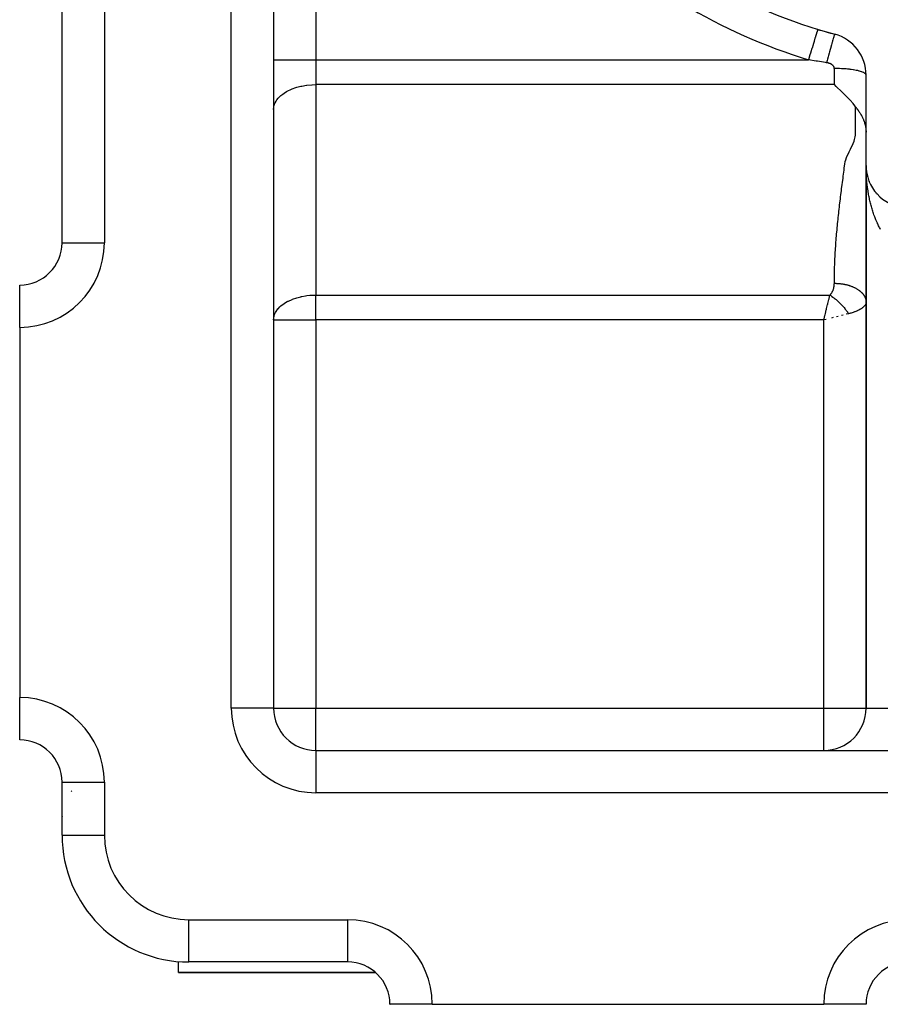
# Model space of a CAD drawing. Extents: x 24 to 1388, y -707 to 283.
# Drawn here: x 722 to 803, y -337 to -244 of the extents above; entities that cross this region are included whole.
import ezdxf

# ---------------------------------------------------------------- set-up
doc = ezdxf.new("R2010")
doc.units = 0
doc.linetypes.add('DASHED', pattern=[11.05, 8.7, -2.35])
doc.layers.get('0').update_dxf_attribs({"linetype": 'CONTINUOUS'})
doc.layers.add('NEVIDI', color=4, linetype='DASHED')

msp = doc.modelspace()

# ---------------------------------------------------------------- linework, layer by layer
at = {"color": 2}
for p, q in [((746, -112.904149), (746, -308.904149)), ((746, -112.904149), (746, -308.904149)), ((726, -264.904149), (726, -155.904149)), ((726, -264.904149), (726, -155.904149)), ((802, -257.60835), (802, -249.057768)), ((799.178042, -250.122497), (799, -249.956101)), ((799.281522, -250.219508), (799.178042, -250.122497)), ((799.616848, -250.537561), (799.281522, -250.219508)), ((799.678671, -250.597119), (799.616848, -250.537561)), ((800.057635, -250.97203), (799.678671, -250.597119)), ((800.063804, -250.978307), (800.057635, -250.97203)), ((800.429703, -251.364385), (800.063804, -250.978307)), ((800.500301, -251.442628), (800.429703, -251.364385)), ((800.769846, -251.756378), (800.500301, -251.442628)), ((800.941394, -251.97165), (800.769846, -251.756378)), ((801, -252.048688), (800.941394, -251.97165)), ((801, -252.048688), (801.023615, -252.080127)), ((801.023615, -252.080127), (801.031686, -252.09087)), ((801.031686, -252.09087), (801.063345, -252.133054)), ((801.063345, -252.133054), (801.066797, -252.137661)), ((801.066797, -252.137661), (801.078166, -252.152845)), ((801.078166, -252.152845), (801.09313, -252.172867)), ((801.09313, -252.172867), (801.102322, -252.18519)), ((801.102322, -252.18519), (801.103606, -252.186914)), ((801.103606, -252.186914), (801.138167, -252.23348)), ((801.138167, -252.23348), (801.1442, -252.24165)), ((801.1442, -252.24165), (801.174253, -252.282564)), ((801.174253, -252.282564), (801.185161, -252.297515)), ((801.185161, -252.297515), (801.210511, -252.332493)), ((801.210511, -252.332493), (801.226268, -252.354417)), ((801.226268, -252.354417), (801.246882, -252.38333)), ((801.246882, -252.38333), (801.267492, -252.412523)), ((801.267492, -252.412523), (801.283258, -252.435063)), ((801.283258, -252.435063), (801.308719, -252.471882)), ((801.308719, -252.471882), (801.319581, -252.487756)), ((801.319581, -252.487756), (801.349035, -252.531351)), ((801.349035, -252.531351), (801.349746, -252.532414)), ((801.349746, -252.532414), (801.355735, -252.541387)), ((801.355735, -252.541387), (801.390563, -252.594325)), ((801.390563, -252.594325), (801.391706, -252.596085)), ((801.391706, -252.596085), (801.400049, -252.60898)), ((801.400049, -252.60898), (801.427264, -252.651644)), ((801.427264, -252.651644), (801.43092, -252.657448)), ((801.43092, -252.657448), (801.462453, -252.70827)), ((801.462453, -252.70827), (801.470738, -252.721862)), ((801.470738, -252.721862), (801.487776, -252.75015)), ((801.487776, -252.75015), (801.497123, -252.765866)), ((801.497123, -252.765866), (801.509897, -252.787584)), ((801.509897, -252.787584), (801.531176, -252.824406)), ((801.531176, -252.824406), (801.548246, -252.854563)), ((801.548246, -252.854563), (801.564498, -252.883822)), ((801.564498, -252.883822), (801.577697, -252.908001)), ((801.577697, -252.908001), (801.585603, -252.922669)), ((801.585603, -252.922669), (801.597071, -252.944208)), ((801.597071, -252.944208), (801.621873, -252.991906)), ((801.621873, -252.991906), (801.628748, -253.005412)), ((801.628748, -253.005412), (801.656979, -253.062297)), ((801.656979, -253.062297), (801.659456, -253.067402)), ((801.659456, -253.067402), (801.677481, -253.105159)), ((801.677481, -253.105159), (801.689155, -253.130206)), ((801.689155, -253.130206), (801.690784, -253.133739)), ((801.690784, -253.133739), (801.717787, -253.193805)), ((801.717787, -253.193805), (801.723141, -253.206066)), ((801.723141, -253.206066), (801.745199, -253.257948)), ((801.745199, -253.257948), (801.753956, -253.279193)), ((801.753956, -253.279193), (801.759938, -253.293935)), ((801.759938, -253.293935), (801.77139, -253.322702)), ((801.77139, -253.322702), (801.783135, -253.353001)), ((801.783135, -253.353001), (801.796295, -253.387985)), ((801.796295, -253.387985), (801.810616, -253.427419)), ((801.810616, -253.427419), (801.819872, -253.453741)), ((801.819872, -253.453741), (801.83637, -253.502457)), ((801.83637, -253.502457), (801.842075, -253.519893)), ((801.842075, -253.519893), (801.86026, -253.577759)), ((801.86026, -253.577759), (801.862835, -253.58626)), ((801.862835, -253.58626), (801.881165, -253.649319)), ((801.881165, -253.649319), (801.882149, -253.652843)), ((801.882149, -253.652843), (801.882295, -253.653365)), ((801.882295, -253.653365), (801.892508, -253.690881)), ((801.892508, -253.690881), (801.900017, -253.719643)), ((801.900017, -253.719643), (801.902425, -253.729101)), ((801.902425, -253.729101), (801.916361, -253.786344)), ((801.916361, -253.786344), (801.920597, -253.804698)), ((801.920597, -253.804698), (801.931221, -253.85305)), ((801.931221, -253.85305), (801.936848, -253.880207)), ((801.936848, -253.880207), (801.944585, -253.919639)), ((801.944585, -253.919639), (801.951166, -253.95544)), ((801.951166, -253.95544), (801.956476, -253.986149)), ((801.956476, -253.986149), (801.963566, -254.030274)), ((801.963566, -254.030274), (801.966843, -254.052136)), ((801.966843, -254.052136), (801.973005, -254.096413)), ((801.973005, -254.096413), (801.974069, -254.104564)), ((801.974069, -254.104564), (801.975772, -254.117951)), ((801.975772, -254.117951), (801.982721, -254.178265)), ((801.982721, -254.178265), (801.983237, -254.183203)), ((801.983237, -254.183203), (801.987104, -254.222874)), ((801.987104, -254.222874), (801.989299, -254.248099)), ((801.989299, -254.248099), (801.989554, -254.251199)), ((801.989554, -254.251199), (801.993962, -254.312322)), ((801.993962, -254.312322), (801.994625, -254.323289)), ((801.994625, -254.323289), (801.997272, -254.375906)), ((801.997272, -254.375906), (801.997993, -254.394443)), ((801.997993, -254.394443), (801.999269, -254.438772)), ((802, -257.60835), (802, -308.904149)), ((802, -308.904149), (802, -257.60835)), ((802, -257.60835), (802, -270.5047)), ((802.002, -257.734836), (802.002072, -257.736983)), ((802.002076, -257.737111), (802.002008, -257.734963)), ((802.002072, -257.736983), (802.002177, -257.740476)), ((802.002072, -257.736983), (802.008278, -257.865479)), ((802.002181, -257.740607), (802.002076, -257.737111)), ((802.002076, -257.737111), (802.003957, -257.782403)), ((802.002177, -257.740476), (802.002276, -257.743969)), ((802.002177, -257.740476), (802.008696, -257.872449)), ((802.00228, -257.744103), (802.002181, -257.740607)), ((802.002181, -257.740607), (802.004223, -257.782403)), ((802.002276, -257.743969), (802.002368, -257.747462)), ((802.002276, -257.743969), (802.009089, -257.879419)), ((802.002373, -257.7476), (802.00228, -257.744103)), ((802.00228, -257.744103), (802.004196, -257.782403)), ((802.002368, -257.747462), (802.002455, -257.750955)), ((802.00246, -257.751097), (802.002373, -257.7476)), ((802.002373, -257.7476), (802.004147, -257.782403)), ((802.002455, -257.750955), (802.002535, -257.754449)), ((802.00254, -257.754594), (802.00246, -257.751097)), ((802.002535, -257.754449), (802.002609, -257.757943)), ((802.002614, -257.758091), (802.00254, -257.754594)), ((802.002609, -257.757943), (802.002677, -257.761437)), ((802.002682, -257.761588), (802.002614, -257.758091)), ((802.002677, -257.761437), (802.002739, -257.764931)), ((802.008002, -257.861237), (802.008278, -257.865479)), ((802.008278, -257.865479), (802.008696, -257.872449)), ((802.008278, -257.865479), (802.018605, -257.993702)), ((802.008294, -257.865734), (802.013581, -257.937542)), ((802.008696, -257.872449), (802.009089, -257.879419)), ((802.008696, -257.872449), (802.019539, -258.004116)), ((802.008713, -257.87271), (802.018641, -257.994082)), ((802.009089, -257.879419), (802.009457, -257.886392)), ((802.009107, -257.879687), (802.01201, -257.914294)), ((802.018002, -257.987416), (802.018605, -257.993702)), ((802.018605, -257.993702), (802.019539, -258.004116)), ((802.018605, -257.993702), (802.033038, -258.121515)), ((802.018641, -257.994082), (802.033573, -258.135094)), ((802.019539, -258.004116), (802.020418, -258.014534)), ((802.031992, -258.11324), (802.033038, -258.121515)), ((802.033038, -258.121515), (802.034689, -258.135325)), ((802.033038, -258.121515), (802.051564, -258.248783)), ((802.049948, -258.238498), (802.051564, -258.248783)), ((802.051564, -258.248783), (802.054129, -258.265924)), ((802.051564, -258.248783), (802.074168, -258.375368)), ((802.071852, -258.363104), (802.074168, -258.375368)), ((802.074168, -258.375368), (802.077841, -258.395761)), ((802.074315, -258.376118), (802.087131, -258.438672)), ((802.127431, -258.609953), (802.13151, -258.625953)), ((802.131769, -258.626937), (802.138765, -258.652545)), ((802.161078, -258.732038), (802.166167, -258.74969)), ((802, -259.66678), (802, -260.464924)), ((802, -259.66678), (802, -260.464924)), ((802.198545, -258.852914), (802.204759, -258.872215)), ((802.205161, -258.873422), (802.223325, -258.926188)), ((802.243261, -258.982212), (802.247246, -258.993398)), ((802.24773, -258.99471), (802.243274, -258.982212)), ((802.284818, -259.090721), (802.293585, -259.113109)), ((802.333586, -259.207541), (802.343724, -259.231219)), ((802.386021, -259.322747), (802.397598, -259.347607)), ((802.442045, -259.436178), (802.455137, -259.462155)), ((802.501646, -259.547813), (802.516275, -259.574742)), ((802.564748, -259.657506), (802.580944, -259.685249)), ((802.631269, -259.765119), (802.649076, -259.793556)), ((802.70122, -259.870661), (802.72059, -259.899551)), ((802.774415, -259.973852), (802.795394, -260.003131)), ((802.850875, -260.074726), (802.873398, -260.104192)), ((802.930434, -260.173065), (802.954509, -260.202632)), ((802.95631, -260.204746), (802.932234, -260.17521)), ((803.013124, -260.268909), (803.038638, -260.298349)), ((803.09874, -260.362018), (803.12569, -260.391239)), ((803.187306, -260.452423), (803.215561, -260.481215)), ((803.278706, -260.539997), (803.308139, -260.568195)), ((802, -260.883357), (802, -261.301403)), ((802, -260.883357), (802, -261.301403)), ((802, -262.168089), (802, -262.753068)), ((802, -262.168089), (802, -262.753068)), ((802, -263.797598), (802, -264.210959)), ((802, -263.797598), (802, -264.210959)), ((802, -265.646757), (802, -266.262091)), ((802, -265.646757), (802, -266.262091)), ((802, -266.668689), (802, -266.708312)), ((802, -266.668689), (802, -266.708312)), ((802, -266.870192), (802, -267.073914)), ((802, -266.870192), (802, -267.073914)), ((802, -267.477695), (802, -267.879961)), ((802, -267.477695), (802, -267.879961)), ((722, -272.904149), (722, -268.904149)), ((802, -269.277301), (802, -269.671749)), ((802, -269.277301), (802, -269.671749)), ((802, -269.908233), (802, -270.064748)), ((802, -269.908233), (802, -270.064748)), ((802, -270.463046), (802, -270.5047)), ((802, -270.463046), (802, -270.5047)), ((802, -270.5047), (802, -308.904149)), ((798, -272.204884), (798.026041, -272.100227)), ((798.22543, -272.148563), (798, -272.204884)), ((722, -272.904149), (722, -307.904149)), ((722, -311.897172), (722, -307.904149)), ((746, -308.904149), (745.993023, -308.904149)), ((722, -311.897172), (722, -311.904149)), ((750, -312.904149), (923.1, -312.904149)), ((750, -312.904149), (923.1, -312.904149)), ((750, -312.904149), (750, -312.911126)), ((726, -315.904149), (726, -315.751403)), ((726, -320.904149), (726, -315.904149)), ((726, -320.904149), (726, -315.904149)), ((726, -315.904149), (726.006977, -315.904149)), ((737, -333.904149), (737, -332.86241)), ((753, -332.904149), (738, -332.904149)), ((753, -332.904149), (738, -332.904149)), ((753, -332.904149), (753, -332.897172)), ((737, -333.904149), (755.655444, -333.904149)), ((755.655444, -333.904149), (737, -333.904149)), ((755.619059, -333.880818), (755.6131, -333.875633)), ((757, -336.904149), (757.006977, -336.904149)), ((761, -336.904149), (757.006977, -336.904149)), ((761, -336.904149), (798, -336.904149)), ((802, -336.904149), (798, -336.904149))]:
    msp.add_line(p, q, dxfattribs=at)
for centre, radius, start, end in [((812, -196.904149), 50, 225.026114, 254.973886), ((812, -196.904149), 50, 253.055969, 254.973886), ((798, -249.057768), 4, 0, 74.973886), ((806, -257.60835), 4, 180, 264.355222), ((722, -264.904149), 4, 270, 360), ((750, -308.904149), 4, 180, 270), ((798, -308.904149), 4, 270, 360), ((722, -315.904149), 4, 0, 90), ((729, -318.904149), 3, 133.577884, 135), ((729, -318.904149), 3, 184.67737, 185.230892), ((729, -318.904149), 3, 188.217919, 188.320454), ((738, -320.904149), 12, 180, 270), ((753, -336.904149), 4, 0, 90), ((806, -336.904149), 4, 90, 180)]:
    msp.add_arc(centre, radius, start, end, dxfattribs=at)
at = {"layer": 'NEVIDI', "color": 7, "linetype": 'CONTINUOUS'}
for p, q in [((742, -308.904149), (742, -112.904149)), ((730, -155.904149), (730, -264.904149)), ((750, -224.830087), (750, -247.603414)), ((797.403904, -244.81316), (797.400886, -244.823067)), ((797.421904, -244.754077), (797.403904, -244.81316)), ((797.422205, -244.753092), (797.421904, -244.754077)), ((797.423616, -244.748459), (797.422205, -244.753092)), ((797.42813, -244.733644), (797.423616, -244.748459)), ((797.170293, -245.579946), (797.092342, -245.835804)), ((797.172049, -245.574181), (797.170293, -245.579946)), ((797.179682, -245.549129), (797.172049, -245.574181)), ((797.247456, -245.326673), (797.179682, -245.549129)), ((797.249005, -245.321588), (797.247456, -245.326673)), ((797.255795, -245.299302), (797.249005, -245.321588)), ((797.312248, -245.114006), (797.255795, -245.299302)), ((797.313495, -245.109912), (797.312248, -245.114006)), ((797.319232, -245.09108), (797.313495, -245.109912)), ((797.363486, -244.945825), (797.319232, -245.09108)), ((797.364446, -244.942675), (797.363486, -244.945825)), ((797.368899, -244.928059), (797.364446, -244.942675)), ((797.400265, -244.825106), (797.368899, -244.928059)), ((797.400886, -244.823067), (797.400265, -244.825106)), ((798.859936, -245.731717), (798.838149, -245.805712)), ((798.861284, -245.727159), (798.859936, -245.731717)), ((798.90006, -245.597196), (798.861284, -245.727159)), ((798.918457, -245.536467), (798.90006, -245.597196)), ((798.91962, -245.532653), (798.918457, -245.536467)), ((798.951555, -245.429285), (798.91962, -245.532653)), ((798.966206, -245.382988), (798.951555, -245.429285)), ((798.967096, -245.380206), (798.966206, -245.382988)), ((798.991634, -245.305234), (798.967096, -245.380206)), ((799.002369, -245.273903), (798.991634, -245.305234)), ((799.003005, -245.272084), (799.002369, -245.273903)), ((799.019734, -245.226757), (799.003005, -245.272084)), ((799.026356, -245.210968), (799.019734, -245.226757)), ((799.026731, -245.210141), (799.026356, -245.210968)), ((799.035388, -245.195164), (799.026731, -245.210141)), ((799.037031, -245.194536), (799.035388, -245.195164)), ((796.879094, -246.535753), (796.779262, -246.863434)), ((796.881395, -246.528202), (796.879094, -246.535753)), ((796.890353, -246.498797), (796.881395, -246.528202)), ((796.984388, -246.190145), (796.890353, -246.498797)), ((796.986613, -246.182842), (796.984388, -246.190145)), ((796.995319, -246.154265), (796.986613, -246.182842)), ((797.082067, -245.869531), (796.995319, -246.154265)), ((797.084041, -245.863052), (797.082067, -245.869531)), ((797.092342, -245.835804), (797.084041, -245.863052)), ((798.600377, -246.63913), (798.541413, -246.850801)), ((798.629992, -246.533424), (798.600377, -246.63913)), ((798.631852, -246.526799), (798.629992, -246.533424)), ((798.687071, -246.330977), (798.631852, -246.526799)), ((798.714508, -246.234331), (798.687071, -246.330977)), ((798.716226, -246.228295), (798.714508, -246.234331)), ((798.766764, -246.051644), (798.716226, -246.228295)), ((798.79158, -245.965615), (798.766764, -246.051644)), ((798.793125, -245.960278), (798.79158, -245.965615)), ((798.838149, -245.805712), (798.793125, -245.960278)), ((746, -247.603414), (750, -247.603414)), ((750, -247.603414), (796.553817, -247.603414)), ((750, -247.603414), (750, -249.956101)), ((796.652974, -247.277952), (796.553817, -247.603414)), ((797.292216, -247.728623), (796.553822, -247.603414)), ((796.655438, -247.269864), (796.652974, -247.277952)), ((796.664182, -247.241164), (796.655438, -247.269864)), ((796.7679, -246.900727), (796.664182, -247.241164)), ((796.770381, -246.892584), (796.7679, -246.900727)), ((796.779262, -246.863434), (796.770381, -246.892584)), ((798.346, -247.562325), (798.312816, -247.684536)), ((798.348106, -247.554583), (798.346, -247.562325)), ((798.411655, -247.321675), (798.348106, -247.554583)), ((798.444187, -247.203012), (798.411655, -247.321675)), ((798.446304, -247.195302), (798.444187, -247.203012)), ((798.508015, -246.971364), (798.446304, -247.195302)), ((798.539377, -246.858139), (798.508015, -246.971364)), ((798.541413, -246.850801), (798.539377, -246.858139)), ((797.40453, -247.747084), (797.292216, -247.728623)), ((798.165199, -247.868104), (797.40453, -247.747084)), ((798.25926, -247.882585), (798.165199, -247.868104)), ((798.312816, -247.684536), (798.25926, -247.882578)), ((798.281893, -247.88616), (798.25926, -247.882578)), ((798.287299, -247.887064), (798.281893, -247.88616)), ((798.32343, -247.893604), (798.287299, -247.887064)), ((798.328734, -247.894638), (798.32343, -247.893604)), ((798.364166, -247.902044), (798.328734, -247.894638)), ((798.369367, -247.903206), (798.364166, -247.902044)), ((798.404091, -247.911467), (798.369367, -247.903206)), ((798.409248, -247.912771), (798.404091, -247.911467)), ((798.443243, -247.921873), (798.409248, -247.912771)), ((798.448298, -247.923304), (798.443243, -247.921873)), ((798.481619, -247.933266), (798.448298, -247.923304)), ((798.486577, -247.934829), (798.481619, -247.933266)), ((798.519209, -247.945661), (798.486577, -247.934829)), ((798.524075, -247.94736), (798.519209, -247.945661)), ((798.555997, -247.959067), (798.524075, -247.94736)), ((798.560738, -247.960892), (798.555997, -247.959067)), ((798.591745, -247.973408), (798.560738, -247.960892)), ((798.596318, -247.975342), (798.591745, -247.973408)), ((798.626181, -247.98857), (798.596318, -247.975342)), ((798.630574, -247.990606), (798.626181, -247.98857)), ((798.659295, -248.004526), (798.630574, -247.990606)), ((798.663484, -248.006647), (798.659295, -248.004526)), ((798.691075, -248.021242), (798.663484, -248.006647)), ((798.692412, -248.021978), (798.691075, -248.021242)), ((798.695078, -248.023453), (798.692412, -248.021978)), ((798.721544, -248.038704), (798.695078, -248.023453)), ((798.725382, -248.041011), (798.721544, -248.038704)), ((798.750707, -248.056903), (798.725382, -248.041011)), ((798.754374, -248.059305), (798.750707, -248.056903)), ((798.778569, -248.075843), (798.754374, -248.059305)), ((798.782073, -248.078343), (798.778569, -248.075843)), ((798.805123, -248.095538), (798.782073, -248.078343)), ((798.808455, -248.098138), (798.805123, -248.095538)), ((798.830135, -248.115842), (798.808455, -248.098138)), ((798.833239, -248.118497), (798.830135, -248.115842)), ((798.853433, -248.136612), (798.833239, -248.118497)), ((798.856316, -248.139327), (798.853433, -248.136612)), ((798.87504, -248.157854), (798.856316, -248.139327)), ((798.877706, -248.16063), (798.87504, -248.157854)), ((798.894957, -248.179563), (798.877706, -248.16063)), ((798.897409, -248.182402), (798.894957, -248.179563)), ((798.913205, -248.201743), (798.897409, -248.182402)), ((798.915438, -248.204639), (798.913205, -248.201743)), ((798.929778, -248.224382), (798.915438, -248.204639)), ((798.931776, -248.22731), (798.929778, -248.224382)), ((798.944658, -248.247444), (798.931776, -248.22731)), ((798.946459, -248.250458), (798.944658, -248.247444)), ((798.957876, -248.270976), (798.946459, -248.250458)), ((798.959434, -248.273999), (798.957876, -248.270976)), ((798.969267, -248.294686), (798.959434, -248.273999)), ((798.97059, -248.297724), (798.969267, -248.294686)), ((798.978827, -248.318489), (798.97059, -248.297724)), ((798.979932, -248.321577), (798.978827, -248.318489)), ((798.986604, -248.342439), (798.979932, -248.321577)), ((798.987479, -248.345539), (798.986604, -248.342439)), ((798.992612, -248.36652), (798.987479, -248.345539)), ((798.993259, -248.369639), (798.992612, -248.36652)), ((798.996847, -248.390704), (798.993259, -248.369639)), ((798.997265, -248.393832), (798.996847, -248.390704)), ((798.999311, -248.415027), (798.997265, -248.393832)), ((798.999499, -248.418178), (798.999311, -248.415027)), ((799, -248.434473), (798.999499, -248.418178)), ((799.082153, -248.434707), (799, -248.434473)), ((799, -249.956101), (799, -248.434473)), ((799.28157, -248.437227), (799.082153, -248.434707)), ((799.348719, -248.438701), (799.28157, -248.437227)), ((799.48159, -248.442558), (799.348719, -248.438701)), ((799.678765, -248.450637), (799.48159, -248.442558)), ((799.743128, -248.4539), (799.678765, -248.450637)), ((799.871906, -248.461381), (799.743128, -248.4539)), ((800.063751, -248.474973), (799.871906, -248.461381)), ((800.124037, -248.479877), (800.063751, -248.474973)), ((800.247146, -248.490885), (800.124037, -248.479877)), ((800.429742, -248.509813), (800.247146, -248.490885)), ((800.485053, -248.5162), (800.429742, -248.509813)), ((800.600016, -248.530522), (800.485053, -248.5162)), ((800.76984, -248.554494), (800.600016, -248.530522)), ((800.819344, -248.562173), (800.76984, -248.554494)), ((800.923993, -248.579538), (800.819344, -248.562173)), ((801.078113, -248.608234), (800.923993, -248.579538)), ((801.121321, -248.617031), (801.078113, -248.608234)), ((801.213964, -248.637161), (801.121321, -248.617031)), ((801.349113, -248.670098), (801.213964, -248.637161)), ((801.38536, -248.679772), (801.349113, -248.670098)), ((801.464157, -248.702257), (801.38536, -248.679772)), ((801.577706, -248.738904), (801.464157, -248.702257)), ((801.606639, -248.749225), (801.577706, -248.738904)), ((801.670352, -248.773716), (801.606639, -248.749225)), ((801.759924, -248.813448), (801.670352, -248.773716)), ((801.781465, -248.824231), (801.759924, -248.813448)), ((801.828892, -248.850278), (801.781465, -248.824231)), ((801.892462, -248.892386), (801.828892, -248.850278)), ((801.906496, -248.90337), (801.892462, -248.892386)), ((801.936775, -248.930476), (801.906496, -248.90337)), ((801.973004, -248.97435), (801.936775, -248.930476)), ((801.979653, -248.985314), (801.973004, -248.97435)), ((801.992252, -249.013028), (801.979653, -248.985314)), ((802, -249.057768), (801.992252, -249.013028)), ((747.640209, -250.40913), (747.754281, -250.361881)), ((747.754281, -250.361881), (748.093781, -250.240435)), ((748.093781, -250.240435), (748.188773, -250.211111)), ((748.188773, -250.211111), (748.581526, -250.108999)), ((748.581526, -250.108999), (748.652146, -250.093691)), ((748.652146, -250.093691), (749.094983, -250.01711)), ((749.094983, -250.01711), (749.136927, -250.011519)), ((749.136927, -250.011519), (749.624662, -249.966481)), ((749.624662, -249.966481), (749.635362, -249.965896)), ((749.635362, -249.965896), (750, -249.956101)), ((799, -249.956101), (750, -249.956101)), ((750, -249.956101), (750, -269.852197)), ((746.320075, -251.386623), (746.433548, -251.243495)), ((746.433548, -251.243495), (746.563091, -251.105167)), ((746.563091, -251.105167), (746.689902, -250.987919)), ((746.689902, -250.987919), (746.86796, -250.845394)), ((746.86796, -250.845394), (746.998829, -250.753413)), ((746.998829, -250.753413), (747.229075, -250.612039)), ((747.229075, -250.612039), (747.35548, -250.543634)), ((747.35548, -250.543634), (747.640209, -250.40913)), ((746, -252.308787), (746.016655, -252.094318)), ((746.016655, -252.094318), (746.036005, -251.993832)), ((746.036005, -251.993832), (746.094221, -251.801154)), ((746.094221, -251.801154), (746.143308, -251.684681)), ((746.143308, -251.684681), (746.233929, -251.516018)), ((746.233929, -251.516018), (746.320075, -251.386623)), ((801, -252.170323), (801, -252.048688)), ((801, -252.40443), (801, -252.170323)), ((801, -252.559952), (801, -252.40443)), ((801, -252.794131), (801, -252.559952)), ((801, -252.949539), (801, -252.794131)), ((801, -253.183636), (801, -252.949539)), ((801, -253.339199), (801, -253.183636)), ((801, -253.57353), (801, -253.339199)), ((801, -253.72884), (801, -253.57353)), ((801, -253.962984), (801, -253.72884)), ((801, -254.118547), (801, -253.962984)), ((801, -254.352798), (801, -254.118547)), ((800.918452, -255.132047), (800.973132, -254.897763)), ((800.973132, -254.897763), (800.993705, -254.742598)), ((800.993705, -254.742598), (801, -254.508121)), ((801, -254.508121), (801, -254.352798)), ((800.521494, -256.066704), (800.598542, -255.911203)), ((800.598542, -255.911203), (800.709843, -255.677059)), ((800.709843, -255.677059), (800.778003, -255.522159)), ((800.778003, -255.522159), (800.86888, -255.287446)), ((800.86888, -255.287446), (800.918452, -255.132047)), ((800.077536, -257.080473), (800.158956, -256.845975)), ((800.158956, -256.845975), (800.22256, -256.690861)), ((800.22256, -256.690861), (800.329389, -256.456283)), ((800.329389, -256.456283), (800.404725, -256.301118)), ((800.404725, -256.301118), (800.521494, -256.066704)), ((799.942972, -257.859825), (799.974053, -257.625259)), ((799.974053, -257.625259), (799.99458, -257.470447)), ((799.99458, -257.470447), (800.035789, -257.235601)), ((800.035789, -257.235601), (800.077536, -257.080473)), ((802.000726, -257.760603), (802, -257.60835)), ((802.002006, -257.861458), (802.000726, -257.760603)), ((799.819914, -258.79419), (799.840245, -258.638866)), ((799.840245, -258.638866), (799.871028, -258.404546)), ((799.871028, -258.404546), (799.891449, -258.249579)), ((799.891449, -258.249579), (799.922448, -258.014903)), ((799.922448, -258.014903), (799.942972, -257.859825)), ((802.00514, -258.013499), (802.002006, -257.861458)), ((802.008018, -258.11433), (802.00514, -258.013499)), ((802.013556, -258.266138), (802.008018, -258.11433)), ((802.018016, -258.366528), (802.013556, -258.266138)), ((802.025951, -258.517967), (802.018016, -258.366528)), ((802.03181, -258.615115), (802.025951, -258.517967)), ((802.031998, -258.618086), (802.03181, -258.615115)), ((802.042318, -258.768883), (802.031998, -258.618086)), ((802.04995, -258.868639), (802.042318, -258.768883)), ((799.689252, -259.807858), (799.719093, -259.573474)), ((799.719093, -259.573474), (799.739015, -259.418067)), ((799.739015, -259.418067), (799.769228, -259.183831)), ((799.769228, -259.183831), (799.78937, -259.028532)), ((799.78937, -259.028532), (799.819914, -258.79419)), ((802.062646, -259.018651), (802.04995, -258.868639)), ((802.07185, -259.117835), (802.062646, -259.018651)), ((802.086925, -259.26705), (802.07185, -259.117835)), ((802.097691, -259.365555), (802.086925, -259.26705)), ((802.115127, -259.51381), (802.097691, -259.365555)), ((802.12675, -259.606201), (802.115127, -259.51381)), ((802.127442, -259.611558), (802.12675, -259.606201)), ((802.147207, -259.758595), (802.127442, -259.611558)), ((799.573227, -260.74238), (799.592167, -260.586849)), ((799.592167, -260.586849), (799.620967, -260.352772)), ((799.620967, -260.352772), (799.640282, -260.197294)), ((799.640282, -260.197294), (799.669632, -259.963116)), ((799.669632, -259.963116), (799.689252, -259.807858)), ((802.161072, -259.855603), (802.147207, -259.758595)), ((802.183166, -260.001418), (802.161072, -259.855603)), ((802.198549, -260.097451), (802.183166, -260.001418)), ((802.222895, -260.241553), (802.198549, -260.097451)), ((802.239804, -260.336656), (802.222895, -260.241553)), ((802.26645, -260.479312), (802.239804, -260.336656)), ((802.28326, -260.565266), (802.26645, -260.479312)), ((802.28483, -260.573145), (802.28326, -260.565266)), ((802.31372, -260.714027), (802.28483, -260.573145)), ((799.454231, -261.755873), (799.480987, -261.521686)), ((799.480987, -261.521686), (799.498993, -261.366349)), ((799.498993, -261.366349), (799.526528, -261.132003)), ((799.526528, -261.132003), (799.544987, -260.976882)), ((799.544987, -260.976882), (799.573227, -260.74238)), ((802.333591, -260.806721), (802.31372, -260.714027)), ((802.364683, -260.945653), (802.333591, -260.806721)), ((802.386012, -261.037053), (802.364683, -260.945653)), ((802.419298, -261.174009), (802.386012, -261.037053)), ((802.442047, -261.263968), (802.419298, -261.174009)), ((802.477505, -261.398845), (802.442047, -261.263968)), ((802.498915, -261.477383), (802.477505, -261.398845)), ((802.501677, -261.487366), (802.498915, -261.477383)), ((802.539186, -261.619709), (802.501677, -261.487366)), ((799.368864, -262.535373), (799.393903, -262.300971)), ((799.393903, -262.300971), (799.410753, -262.146094)), ((799.410753, -262.146094), (799.43675, -261.911234)), ((799.43675, -261.911234), (799.454231, -261.755873)), ((802.564729, -261.7066), (802.539186, -261.619709)), ((802.604362, -261.83666), (802.564729, -261.7066)), ((802.631307, -261.922007), (802.604362, -261.83666)), ((802.672985, -262.049498), (802.631307, -261.922007)), ((802.701223, -262.132963), (802.672985, -262.049498)), ((802.744884, -262.257718), (802.701223, -262.132963)), ((802.770259, -262.327969), (802.744884, -262.257718)), ((802.774401, -262.339288), (802.770259, -262.327969)), ((802.820006, -262.461212), (802.774401, -262.339288)), ((802.850864, -262.54105), (802.820006, -262.461212)), ((799.275086, -263.469898), (799.289935, -263.314842)), ((799.289935, -263.314842), (799.31296, -263.080194)), ((799.31296, -263.080194), (799.328505, -262.925395)), ((799.328505, -262.925395), (799.3526, -262.690613)), ((799.3526, -262.690613), (799.368864, -262.535373)), ((802.898403, -262.660106), (802.850864, -262.54105)), ((802.93045, -262.737813), (802.898403, -262.660106)), ((802.979829, -262.853761), (802.93045, -262.737813)), ((803.01309, -262.929403), (802.979829, -262.853761)), ((803.064295, -263.042196), (803.01309, -262.929403)), ((803.092944, -263.103457), (803.064295, -263.042196)), ((803.098788, -263.115797), (803.092944, -263.103457)), ((803.15175, -263.225277), (803.098788, -263.115797)), ((803.187352, -263.296579), (803.15175, -263.225277)), ((803.24195, -263.402525), (803.187352, -263.296579)), ((803.278682, -263.471584), (803.24195, -263.402525)), ((799.185773, -264.483746), (799.205179, -264.249183)), ((799.205179, -264.249183), (799.218415, -264.094364)), ((799.218415, -264.094364), (799.239125, -263.859492)), ((799.239125, -263.859492), (799.253207, -263.704375)), ((799.253207, -263.704375), (799.275086, -263.469898)), ((803.334959, -263.57409), (803.278682, -263.471584)), ((803.372766, -263.640798), (803.334959, -263.57409)), ((726, -264.904149), (730, -264.904149)), ((799.116721, -265.418163), (799.127236, -265.262936)), ((799.127236, -265.262936), (799.14386, -265.028447)), ((799.14386, -265.028447), (799.155311, -264.873632)), ((799.155311, -264.873632), (799.173391, -264.638729)), ((799.173391, -264.638729), (799.185773, -264.483746)), ((799.058233, -266.431603), (799.07012, -266.197494)), ((799.07012, -266.197494), (799.078551, -266.0423)), ((799.078551, -266.0423), (799.092103, -265.807803)), ((799.092103, -265.807803), (799.101622, -265.652257)), ((799.101622, -265.652257), (799.116721, -265.418163)), ((799.026168, -267.211324), (799.034565, -266.976681)), ((799.034565, -266.976681), (799.040716, -266.821582)), ((799.040716, -266.821582), (799.050899, -266.587134)), ((799.050899, -266.587134), (799.058233, -266.431603)), ((799.00407, -268.145693), (799.006441, -267.990598)), ((799.006441, -267.990598), (799.011026, -267.755966)), ((799.011026, -267.755966), (799.014716, -267.600464)), ((799.014716, -267.600464), (799.021231, -267.366339)), ((799.021231, -267.366339), (799.026168, -267.211324)), ((798.978845, -269.024276), (798.985963, -268.972796)), ((798.985963, -268.972796), (798.986905, -268.965044)), ((798.986905, -268.965044), (798.992413, -268.912466)), ((798.992413, -268.912466), (798.993107, -268.904586)), ((798.993107, -268.904586), (798.996941, -268.8509)), ((798.996941, -268.8509), (798.997383, -268.842831)), ((798.997383, -268.842831), (798.999467, -268.78815)), ((798.999467, -268.78815), (798.999644, -268.779935)), ((798.999644, -268.779935), (799, -268.740185)), ((799, -268.740185), (799.000489, -268.535251)), ((799, -268.740185), (799.008904, -268.740193)), ((799.000489, -268.535251), (799.001506, -268.379792)), ((799.001506, -268.379792), (799.00407, -268.145693)), ((799.008904, -268.740193), (799.07082, -268.740677)), ((799.07082, -268.740677), (799.127124, -268.74177)), ((799.127124, -268.74177), (799.190009, -268.743728)), ((799.190009, -268.743728), (799.228498, -268.745311)), ((799.228498, -268.745311), (799.246933, -268.746173)), ((799.246933, -268.746173), (799.310706, -268.749674)), ((799.310706, -268.749674), (799.320719, -268.750297)), ((799.320719, -268.750297), (799.368145, -268.753522)), ((799.368145, -268.753522), (799.432592, -268.758626)), ((799.432592, -268.758626), (799.490581, -268.763938)), ((799.490581, -268.763938), (799.555382, -268.770686)), ((799.555382, -268.770686), (799.60486, -268.776422)), ((799.60486, -268.776422), (799.613704, -268.777501)), ((799.613704, -268.777501), (799.678791, -268.785946)), ((799.678791, -268.785946), (799.699331, -268.788797)), ((799.699331, -268.788797), (799.737341, -268.794311)), ((799.737341, -268.794311), (799.802479, -268.804484)), ((799.802479, -268.804484), (799.860985, -268.814415)), ((799.860985, -268.814415), (799.926088, -268.826363)), ((799.926088, -268.826363), (799.984429, -268.83789)), ((799.984429, -268.83789), (799.986199, -268.838252)), ((799.986199, -268.838252), (800.049247, -268.851626)), ((800.049247, -268.851626), (800.079953, -268.858481)), ((800.079953, -268.858481), (800.107221, -268.86476)), ((800.107221, -268.86476), (800.171567, -268.880299)), ((800.171567, -268.880299), (800.229026, -268.895054)), ((800.229026, -268.895054), (800.292654, -268.91239)), ((800.292654, -268.91239), (800.349502, -268.92879)), ((800.349502, -268.92879), (800.360924, -268.932192)), ((800.360924, -268.932192), (800.412104, -268.947882)), ((800.412104, -268.947882), (800.451552, -268.960484)), ((800.451552, -268.960484), (800.468068, -268.965895)), ((800.468068, -268.965895), (800.529513, -268.98674)), ((800.529513, -268.98674), (800.584457, -269.006363)), ((800.584457, -269.006363), (800.644479, -269.028906)), ((748.652123, -269.989793), (749.001622, -269.926659)), ((749.001622, -269.926659), (749.136862, -269.907624)), ((749.136862, -269.907624), (749.411716, -269.877781)), ((749.411716, -269.877781), (749.63533, -269.861995)), ((749.63533, -269.861995), (749.819368, -269.854597)), ((749.819368, -269.854597), (750, -269.852197)), ((750, -269.852197), (798.588172, -269.852197)), ((750, -272.204884), (750, -269.852197)), ((798.508491, -270.168216), (798.588179, -269.852195)), ((798.588172, -269.852197), (798.612577, -269.826919)), ((798.588179, -269.852195), (798.607717, -269.865036)), ((798.607717, -269.865036), (798.659028, -269.89935)), ((798.612577, -269.826919), (798.616717, -269.822478)), ((798.616717, -269.822478), (798.644079, -269.791927)), ((798.644079, -269.791927), (798.648031, -269.787335)), ((798.648031, -269.787335), (798.674481, -269.755351)), ((798.659028, -269.89935), (798.66445, -269.903025)), ((798.66445, -269.903025), (798.73295, -269.950288)), ((798.674481, -269.755351), (798.67833, -269.750507)), ((798.67833, -269.750507), (798.703746, -269.717205)), ((798.703746, -269.717205), (798.707452, -269.71215)), ((798.707452, -269.71215), (798.731831, -269.677506)), ((798.731831, -269.677506), (798.735381, -269.672251)), ((798.735381, -269.672251), (798.758698, -269.636282)), ((798.758698, -269.636282), (798.762079, -269.630846)), ((798.762079, -269.630846), (798.784322, -269.593561)), ((798.784322, -269.593561), (798.78755, -269.587917)), ((798.78755, -269.587917), (798.808681, -269.549369)), ((798.808681, -269.549369), (798.811745, -269.543535)), ((798.811745, -269.543535), (798.831766, -269.503723)), ((798.831766, -269.503723), (798.834655, -269.497719)), ((798.834655, -269.497719), (798.853549, -269.45668)), ((798.853549, -269.45668), (798.856282, -269.450472)), ((798.856282, -269.450472), (798.874073, -269.408163)), ((798.874073, -269.408163), (798.876637, -269.401779)), ((798.876637, -269.401779), (798.893284, -269.358319)), ((798.893284, -269.358319), (798.895669, -269.351785)), ((798.895669, -269.351785), (798.911125, -269.307231)), ((798.911125, -269.307231), (798.913334, -269.300517)), ((798.913334, -269.300517), (798.92754, -269.254856)), ((798.92754, -269.254856), (798.929561, -269.247969)), ((798.929561, -269.247969), (798.94247, -269.201142)), ((798.94247, -269.201142), (798.94429, -269.194091)), ((798.94429, -269.194091), (798.955849, -269.146054)), ((798.955849, -269.146054), (798.957469, -269.138801)), ((798.957469, -269.138801), (798.967605, -269.089622)), ((798.967605, -269.089622), (798.969002, -269.082237)), ((798.969002, -269.082237), (798.977668, -269.031862)), ((798.977668, -269.031862), (798.978845, -269.024276)), ((800.644479, -269.028906), (800.698121, -269.050074)), ((800.698121, -269.050074), (800.718069, -269.0582)), ((800.718069, -269.0582), (800.756603, -269.0743)), ((800.756603, -269.0743), (800.802542, -269.094211)), ((800.802542, -269.094211), (800.808609, -269.0969)), ((800.808609, -269.0969), (800.865535, -269.122837)), ((800.865535, -269.122837), (800.915959, -269.146915)), ((800.915959, -269.146915), (800.970897, -269.174396)), ((800.970897, -269.174396), (801.01938, -269.199794)), ((801.01938, -269.199794), (801.045986, -269.214211)), ((801.045986, -269.214211), (801.0723, -269.228819)), ((801.0723, -269.228819), (801.118798, -269.255518)), ((801.118798, -269.255518), (801.12132, -269.257)), ((801.12132, -269.257), (801.169385, -269.285925)), ((801.169385, -269.285925), (801.213715, -269.313821)), ((801.213715, -269.313821), (801.261849, -269.345534)), ((801.261849, -269.345534), (801.30391, -269.374554)), ((801.30391, -269.374554), (801.333876, -269.396029)), ((801.333876, -269.396029), (801.349449, -269.407467)), ((801.349449, -269.407467), (801.38923, -269.437598)), ((801.38923, -269.437598), (801.398201, -269.444582)), ((801.398201, -269.444582), (801.431943, -269.471517)), ((801.431943, -269.471517), (801.469127, -269.502491)), ((801.469127, -269.502491), (801.509122, -269.537465)), ((801.509122, -269.537465), (801.543729, -269.569259)), ((801.543729, -269.569259), (801.574186, -269.59854)), ((801.574186, -269.59854), (801.580812, -269.605085)), ((801.580812, -269.605085), (801.612819, -269.637636)), ((801.612819, -269.637636), (801.625453, -269.650939)), ((801.625453, -269.650939), (801.646879, -269.674141)), ((801.646879, -269.674141), (801.676142, -269.707242)), ((801.676142, -269.707242), (801.707222, -269.744399)), ((801.707222, -269.744399), (801.733806, -269.778052)), ((801.733806, -269.778052), (801.761039, -269.814591)), ((801.761039, -269.814591), (801.761781, -269.815619)), ((801.761781, -269.815619), (801.785671, -269.84973)), ((801.785671, -269.84973), (801.798876, -269.869504)), ((801.798876, -269.869504), (801.810531, -269.887564)), ((801.810531, -269.887564), (801.831656, -269.921928)), ((801.831656, -269.921928), (801.853483, -269.960002)), ((746.689867, -270.884046), (746.697243, -270.877674)), ((746.697243, -270.877674), (746.998845, -270.649499)), ((746.998845, -270.649499), (747.032091, -270.627584)), ((747.032091, -270.627584), (747.295563, -270.471421)), ((747.295563, -270.471421), (747.355557, -270.439691)), ((747.355557, -270.439691), (747.399729, -270.417133)), ((747.399729, -270.417133), (747.75433, -270.257959)), ((747.75433, -270.257959), (747.787204, -270.24498)), ((747.787204, -270.24498), (748.185979, -270.108044)), ((748.185979, -270.108044), (748.188823, -270.107193)), ((748.188823, -270.107193), (748.581022, -270.005208)), ((748.581022, -270.005208), (748.591922, -270.002787)), ((748.591922, -270.002787), (748.652123, -269.989793)), ((798.269945, -271.11811), (798.365329, -270.735401)), ((798.365329, -270.735401), (798.372835, -270.705466)), ((798.372835, -270.705466), (798.390177, -270.636401)), ((798.390177, -270.636401), (798.482387, -270.271264)), ((798.482387, -270.271264), (798.49955, -270.203513)), ((798.49955, -270.203513), (798.508491, -270.168216)), ((798.73295, -269.950288), (798.759304, -269.968878)), ((798.759304, -269.968878), (798.764761, -269.972756)), ((798.764761, -269.972756), (798.774353, -269.979596)), ((798.774353, -269.979596), (798.860043, -270.042039)), ((798.860043, -270.042039), (798.865517, -270.046111)), ((798.865517, -270.046111), (798.900487, -270.072354)), ((798.900487, -270.072354), (798.941979, -270.104021)), ((798.941979, -270.104021), (798.961026, -270.118751)), ((798.961026, -270.118751), (798.966499, -270.123005)), ((798.966499, -270.123005), (799.061882, -270.198798)), ((799.061882, -270.198798), (799.067346, -270.203234)), ((799.067346, -270.203234), (799.068176, -270.203909)), ((799.068176, -270.203909), (799.109507, -270.237813)), ((799.109507, -270.237813), (799.162315, -270.282003)), ((799.162315, -270.282003), (799.167743, -270.286602)), ((799.167743, -270.286602), (799.234583, -270.344092)), ((799.234583, -270.344092), (799.261963, -270.368111)), ((799.261963, -270.368111), (799.267344, -270.372864)), ((799.267344, -270.372864), (799.275515, -270.380101)), ((799.275515, -270.380101), (799.360583, -270.456945)), ((799.360583, -270.456945), (799.3659, -270.461838)), ((799.3659, -270.461838), (799.398459, -270.49205)), ((799.398459, -270.49205), (799.438513, -270.529789)), ((799.438513, -270.529789), (799.457904, -270.54829)), ((799.457904, -270.54829), (799.463134, -270.553306)), ((799.463134, -270.553306), (799.553619, -270.641881)), ((799.553619, -270.641881), (799.558277, -270.646534)), ((799.558277, -270.646534), (799.558761, -270.647018)), ((799.558761, -270.647018), (799.597159, -270.685744)), ((799.597159, -270.685744), (799.647425, -270.737428)), ((799.647425, -270.737428), (799.652455, -270.742663)), ((799.652455, -270.742663), (799.712862, -270.806455)), ((799.712862, -270.806455), (799.738997, -270.834595)), ((799.738997, -270.834595), (799.7439, -270.839911)), ((799.7439, -270.839911), (799.750172, -270.846729)), ((799.750172, -270.846729), (799.828092, -270.933101)), ((801.862578, -270.860689), (801.821559, -270.909499)), ((801.853483, -269.960002), (801.871867, -269.994521)), ((801.868469, -270.853087), (801.862578, -270.860689)), ((801.873262, -270.84677), (801.868469, -270.853087)), ((801.871867, -269.994521), (801.89068, -270.032706)), ((801.903806, -270.803252), (801.873262, -270.84677)), ((801.89068, -270.032706), (801.893135, -270.037939)), ((801.893135, -270.037939), (801.906343, -270.067245)), ((801.9088, -270.795491), (801.903806, -270.803252)), ((801.906343, -270.067245), (801.917351, -270.093374)), ((801.938216, -270.744541), (801.9088, -270.795491)), ((801.917351, -270.093374), (801.922199, -270.105455)), ((801.922199, -270.105455), (801.935211, -270.13997)), ((801.935211, -270.13997), (801.948144, -270.178041)), ((801.942219, -270.736714), (801.938216, -270.744541)), ((801.965399, -270.684617), (801.942219, -270.736714)), ((801.948144, -270.178041), (801.958553, -270.212407)), ((801.958553, -270.212407), (801.968647, -270.250262)), ((801.96818, -270.677286), (801.965399, -270.684617)), ((801.968403, -270.676684), (801.96818, -270.677286)), ((801.984998, -270.623454), (801.968403, -270.676684)), ((801.968647, -270.250262), (801.971327, -270.261325)), ((801.971327, -270.261325), (801.976536, -270.284442)), ((801.976536, -270.284442), (801.982807, -270.316063)), ((801.982807, -270.316063), (801.983867, -270.321952)), ((801.983867, -270.321952), (801.989296, -270.355777)), ((801.986973, -270.615396), (801.984998, -270.623454)), ((801.996657, -270.560897), (801.986973, -270.615396)), ((801.989296, -270.355777), (801.993977, -270.392943)), ((801.993977, -270.392943), (801.997037, -270.426299)), ((801.997557, -270.55275), (801.996657, -270.560897)), ((801.997037, -270.426299), (801.999164, -270.463046)), ((802, -270.5047), (801.997557, -270.55275)), ((801.999164, -270.463046), (801.99969, -270.479326)), ((801.99969, -270.479326), (801.999962, -270.495877)), ((746.048313, -271.840326), (746.094236, -271.697212)), ((746.094236, -271.697212), (746.189044, -271.490162)), ((746.189044, -271.490162), (746.190879, -271.486785)), ((746.190879, -271.486785), (746.233937, -271.412102)), ((746.233937, -271.412102), (746.410689, -271.166491)), ((746.410689, -271.166491), (746.433539, -271.139602)), ((746.433539, -271.139602), (746.597471, -270.967933)), ((746.597471, -270.967933), (746.689867, -270.884046)), ((798.026041, -272.100227), (798.104181, -271.786298)), ((798.104181, -271.786298), (798.123597, -271.7082)), ((798.123597, -271.7082), (798.149337, -271.604572)), ((798.149337, -271.604572), (798.240573, -271.236578)), ((798.240573, -271.236578), (798.245542, -271.21653)), ((798.245542, -271.21653), (798.269945, -271.11811)), ((799.828888, -271.749009), (799.685601, -271.785213)), ((799.828092, -270.933101), (799.832851, -270.938479)), ((799.832851, -270.938479), (799.860759, -270.970262)), ((799.860759, -270.970262), (799.896257, -271.011312)), ((799.896257, -271.011312), (799.914481, -271.032663)), ((799.914481, -271.032663), (799.919086, -271.03809)), ((799.919086, -271.03809), (799.997983, -271.133033)), ((799.997983, -271.133033), (800.001001, -271.136742)), ((800.001001, -271.136742), (800.002425, -271.138494)), ((800.002425, -271.138494), (800.034431, -271.178222)), ((800.034431, -271.178222), (800.078354, -271.233867)), ((800.078354, -271.233867), (800.082622, -271.239345)), ((800.082622, -271.239345), (800.132567, -271.304453)), ((800.270694, -271.637282), (800.128768, -271.673079)), ((800.132567, -271.304453), (800.155335, -271.334763)), ((800.155335, -271.334763), (800.159482, -271.340327)), ((800.159482, -271.340327), (800.163733, -271.346046)), ((800.163733, -271.346046), (800.228913, -271.435622)), ((800.228913, -271.435622), (800.2328, -271.441081)), ((800.2328, -271.441081), (800.254634, -271.472003)), ((800.254634, -271.472003), (800.283241, -271.513203)), ((800.352687, -271.616713), (800.270694, -271.637282)), ((800.283241, -271.513203), (800.298805, -271.53596)), ((800.298805, -271.53596), (800.302492, -271.541387)), ((800.302492, -271.541387), (800.352681, -271.616717)), ((800.433805, -271.595873), (800.352687, -271.616713)), ((800.450381, -271.591475), (800.433805, -271.595873)), ((800.538093, -271.56738), (800.450381, -271.591475)), ((800.56036, -271.561036), (800.538093, -271.56738)), ((800.576343, -271.556425), (800.56036, -271.561036)), ((800.682161, -271.524615), (800.576343, -271.556425)), ((800.69771, -271.519746), (800.682161, -271.524615)), ((800.799453, -271.486586), (800.69771, -271.519746)), ((800.814412, -271.481512), (800.799453, -271.486586)), ((800.907014, -271.448886), (800.814412, -271.481512)), ((800.912148, -271.447014), (800.907014, -271.448886)), ((800.926469, -271.441754), (800.912148, -271.447014)), ((801.020115, -271.405958), (800.926469, -271.441754)), ((801.033814, -271.400508), (801.020115, -271.405958)), ((801.123262, -271.363459), (801.033814, -271.400508)), ((801.136358, -271.357809), (801.123262, -271.363459)), ((801.221579, -271.319495), (801.136358, -271.357809)), ((801.229743, -271.315674), (801.221579, -271.319495)), ((801.233953, -271.313694), (801.229743, -271.315674)), ((801.314859, -271.27411), (801.233953, -271.313694)), ((801.326615, -271.268103), (801.314859, -271.27411)), ((801.402977, -271.227311), (801.326615, -271.268103)), ((801.414081, -271.221104), (801.402977, -271.227311)), ((801.485835, -271.179085), (801.414081, -271.221104)), ((801.496118, -271.172769), (801.485835, -271.179085)), ((801.501079, -271.169694), (801.496118, -271.172769)), ((801.563219, -271.129448), (801.501079, -271.169694)), ((801.572779, -271.122939), (801.563219, -271.129448)), ((801.634833, -271.078336), (801.572779, -271.122939)), ((801.643746, -271.071567), (801.634833, -271.078336)), ((801.700725, -271.025816), (801.643746, -271.071567)), ((801.708981, -271.018793), (801.700725, -271.025816)), ((801.716729, -271.012101), (801.708981, -271.018793)), ((801.760759, -270.972018), (801.716729, -271.012101)), ((801.768334, -270.964731), (801.760759, -270.972018)), ((801.814752, -270.917009), (801.768334, -270.964731)), ((801.821559, -270.909499), (801.814752, -270.917009)), ((746, -272.204884), (746.012617, -272.018169)), ((746, -272.204884), (750, -272.204884)), ((746.012617, -272.018169), (746.01665, -271.990447)), ((746.01665, -271.990447), (746.048313, -271.840326)), ((750, -272.204884), (750, -308.904149)), ((798, -272.204884), (750, -272.204884)), ((798, -308.904149), (798, -272.204884)), ((798.883716, -271.985318), (798.726301, -272.024294)), ((799.367849, -271.86498), (799.215619, -271.902944)), ((745.993023, -308.904149), (742, -308.904149)), ((746, -308.904149), (750, -308.904149)), ((750, -308.904149), (798, -308.904149)), ((750, -312.904149), (750, -308.904149)), ((798, -308.904149), (802, -308.904149)), ((798, -312.904149), (798, -308.904149)), ((802, -308.904149), (806, -308.904149)), ((750, -312.911126), (750, -316.904149)), ((726.006977, -315.904149), (730, -315.904149)), ((730, -315.904149), (730, -320.904149)), ((923, -316.904149), (750, -316.904149)), ((726, -320.904149), (730, -320.904149)), ((738, -328.904149), (753, -328.904149)), ((738, -332.904149), (738, -328.904149)), ((753, -332.897172), (753, -328.904149)), ((755.627189, -333.880818), (755.619059, -333.880818))]:
    msp.add_line(p, q, dxfattribs=at)
for centre, radius, start, end in [((812, -196.904149), 53, 225.026114, 253.055969), ((722, -264.904149), 8, 270, 360), ((722, -315.904149), 8, 0, 90), ((750, -308.904149), 8, 180, 270), ((738, -320.904149), 8, 180, 270), ((753, -336.904149), 8, 0, 90), ((806, -336.904149), 8, 90, 180)]:
    msp.add_arc(centre, radius, start, end, dxfattribs=at)

doc.saveas('drawing.dxf')
